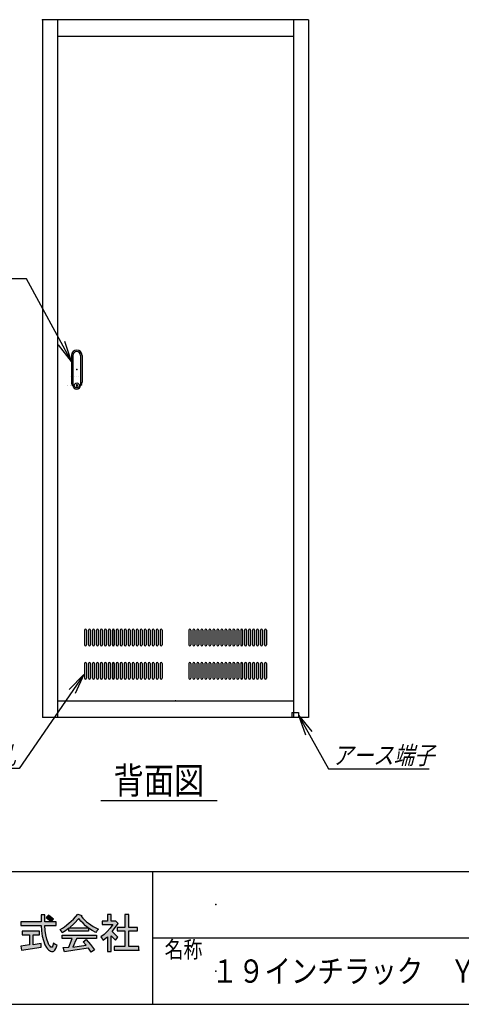
# Model space of a CAD drawing. Units: millimetres. Extents: x 0 to 398, y 1 to 284.
# Drawn here: x 224 to 290, y 5 to 153 of the extents above; entities that cross this region are included whole.
import ezdxf

# ---------------------------------------------------------------- set-up
doc = ezdxf.new("R2010")
doc.units = ezdxf.units.MM
doc.linetypes.add('DASHED', pattern=[4.5, 3, -1.5])
doc.styles.get("Standard").update_dxf_attribs({"font": 'ROMANS', "bigfont": 'EXTFONT'})

# ---------------------------------------------------------------- blocks, each defined once
blk = doc.blocks.new('DTL0009')
at = {"color": 0, "linetype": 'Continuous'}
for p, q in [((-16, 43), (-16, -37.5)), ((-11.5, 43), (-11.5, -27.5)), ((11.5, 43), (11.5, -27.5)), ((16, 43), (16, -37.5)), ((-18, -21.5), (-18, -21.5)), ((-12, -21.5), (-12, -21.5)), ((-11.5, -27.5), (-11.5, -47.5)), ((-6, -21.5), (-6, -21.5)), ((0, -21.5), (0, -21.5)), ((0, -21.5), (0, -21.5)), ((6, -21.5), (6, -21.5)), ((11.5, -27.5), (11.5, -47.5)), ((12, -21.5), (12, -21.5)), ((18, -21.5), (18, -21.5)), ((-19, -46.5), (-19, -46.5)), ((-18, -46.5), (-18, -46.5)), ((-12, -46.5), (-12, -46.5)), ((-6, -46.5), (-6, -46.5)), ((-1, -44.5), (-1, -50.5)), ((-1, -44.5), (1, -44.5)), ((-1, -50.5), (1, -50.5)), ((0, -46.5), (0, -46.5)), ((0, -49), (0, -49)), ((0, -49), (0, -49)), ((1, -44.5), (1, -50.5)), ((6, -46.5), (6, -46.5)), ((12, -46.5), (12, -46.5)), ((18, -46.5), (18, -46.5))]:
    blk.add_line(p, q, dxfattribs=at)
blk.add_circle((0, -47.5), 7.5, dxfattribs=at)
for centre, radius, start, end in [((0, 43), 16, 0, 180), ((0, 43), 11.5, 0, 180), ((0, -37.5), 16, 180, 224.3644), ((0, -47.5), 11.5, 180, 0), ((0, -37.5), 16, 315.6356, 0)]:
    blk.add_arc(centre, radius, start, end, dxfattribs=at)
at = {"color": 0}
blk.add_point((0, 0), dxfattribs=at)
blk = doc.blocks.new('DTL0013')
at = {"color": 0, "linetype": 'Continuous'}
for p, q in [((-274, 212), (-274, 168)), ((-268, 212), (-268, 168)), ((-262, 212), (-262, 168)), ((-256, 212), (-256, 168)), ((-250, 212), (-250, 168)), ((-244, 212), (-244, 168)), ((-238, 212), (-238, 168)), ((-232, 212), (-232, 168)), ((-226, 212), (-226, 168)), ((-220, 212), (-220, 168)), ((-214, 212), (-214, 168)), ((-208, 212), (-208, 168)), ((-202, 212), (-202, 168)), ((-196, 212), (-196, 168)), ((-190, 212), (-190, 168)), ((-184, 212), (-184, 168)), ((-178, 212), (-178, 168)), ((-172, 212), (-172, 168)), ((-166, 212), (-166, 168)), ((-160, 212), (-160, 168)), ((-154, 212), (-154, 168)), ((-148, 212), (-148, 168)), ((-142, 212), (-142, 168)), ((-136, 212), (-136, 168)), ((-130, 212), (-130, 168)), ((-124, 212), (-124, 168)), ((-118, 212), (-118, 168)), ((-112, 212), (-112, 168)), ((-106, 212), (-106, 168)), ((-100, 212), (-100, 168)), ((-94, 212), (-94, 168)), ((-88, 212), (-88, 168)), ((-82, 212), (-82, 168)), ((-76, 212), (-76, 168)), ((-70, 212), (-70, 168)), ((-64, 212), (-64, 168)), ((-58, 212), (-58, 168)), ((-52, 212), (-52, 168)), ((-46, 212), (-46, 168)), ((-40, 212), (-40, 168)), ((40, 212), (40, 168)), ((46, 212), (46, 168)), ((52, 212), (52, 168)), ((58, 212), (58, 168)), ((64, 212), (64, 168)), ((70, 212), (70, 168)), ((76, 212), (76, 168)), ((82, 212), (82, 168)), ((88, 212), (88, 168)), ((94, 212), (94, 168)), ((100, 212), (100, 168)), ((106, 212), (106, 168)), ((112, 212), (112, 168)), ((118, 212), (118, 168)), ((124, 212), (124, 168)), ((130, 212), (130, 168)), ((136, 212), (136, 168)), ((142, 212), (142, 168)), ((148, 212), (148, 168)), ((154, 212), (154, 168)), ((160, 212), (160, 168)), ((166, 212), (166, 168)), ((172, 212), (172, 168)), ((178, 212), (178, 168)), ((184, 212), (184, 168)), ((190, 212), (190, 168)), ((196, 212), (196, 168)), ((202, 212), (202, 168)), ((208, 212), (208, 168)), ((214, 212), (214, 168)), ((220, 212), (220, 168)), ((226, 212), (226, 168)), ((232, 212), (232, 168)), ((238, 212), (238, 168)), ((244, 212), (244, 168)), ((250, 212), (250, 168)), ((256, 212), (256, 168)), ((262, 212), (262, 168)), ((268, 212), (268, 168)), ((274, 212), (274, 168)), ((-272.5, 165), (-272.5, 165)), ((-260.5, 165), (-260.5, 165)), ((-248.5, 165), (-248.5, 165)), ((-236.5, 165), (-236.5, 165)), ((-224.5, 165), (-224.5, 165)), ((-212.5, 165), (-212.5, 165)), ((-200.5, 165), (-200.5, 165)), ((-188.5, 165), (-188.5, 165)), ((-176.5, 165), (-176.5, 165)), ((-164.5, 165), (-164.5, 165)), ((-152.5, 165), (-152.5, 165)), ((-140.5, 165), (-140.5, 165)), ((-128.5, 165), (-128.5, 165)), ((-116.5, 165), (-116.5, 165)), ((-104.5, 165), (-104.5, 165)), ((-92.5, 165), (-92.5, 165)), ((-80.5, 165), (-80.5, 165)), ((-68.5, 165), (-68.5, 165)), ((-56.5, 165), (-56.5, 165)), ((-44.5, 165), (-44.5, 165)), ((44.5, 165), (44.5, 165)), ((56.5, 165), (56.5, 165)), ((68.5, 165), (68.5, 165)), ((80.5, 165), (80.5, 165)), ((92.5, 165), (92.5, 165)), ((104.5, 165), (104.5, 165)), ((116.5, 165), (116.5, 165)), ((128.5, 165), (128.5, 165)), ((140.5, 165), (140.5, 165)), ((152.5, 165), (152.5, 165)), ((164.5, 165), (164.5, 165)), ((176.5, 165), (176.5, 165)), ((188.5, 165), (188.5, 165)), ((200.5, 165), (200.5, 165)), ((212.5, 165), (212.5, 165)), ((224.5, 165), (224.5, 165)), ((236.5, 165), (236.5, 165)), ((248.5, 165), (248.5, 165)), ((260.5, 165), (260.5, 165)), ((272.5, 165), (272.5, 165)), ((-274, 112), (-274, 68)), ((-268, 112), (-268, 68)), ((-262, 112), (-262, 68)), ((-256, 112), (-256, 68)), ((-250, 112), (-250, 68)), ((-244, 112), (-244, 68)), ((-238, 112), (-238, 68)), ((-232, 112), (-232, 68)), ((-226, 112), (-226, 68)), ((-220, 112), (-220, 68)), ((-214, 112), (-214, 68)), ((-208, 112), (-208, 68)), ((-202, 112), (-202, 68)), ((-196, 112), (-196, 68)), ((-190, 112), (-190, 68)), ((-184, 112), (-184, 68)), ((-178, 112), (-178, 68)), ((-172, 112), (-172, 68)), ((-166, 112), (-166, 68)), ((-160, 112), (-160, 68)), ((-154, 112), (-154, 68)), ((-148, 112), (-148, 68)), ((-142, 112), (-142, 68)), ((-136, 112), (-136, 68)), ((-130, 112), (-130, 68)), ((-124, 112), (-124, 68)), ((-118, 112), (-118, 68)), ((-112, 112), (-112, 68)), ((-106, 112), (-106, 68)), ((-100, 112), (-100, 68)), ((-94, 112), (-94, 68)), ((-88, 112), (-88, 68)), ((-82, 112), (-82, 68)), ((-76, 112), (-76, 68)), ((-70, 112), (-70, 68)), ((-64, 112), (-64, 68)), ((-58, 112), (-58, 68)), ((-52, 112), (-52, 68)), ((-46, 112), (-46, 68)), ((-40, 112), (-40, 68)), ((40, 112), (40, 68)), ((46, 112), (46, 68)), ((52, 112), (52, 68)), ((58, 112), (58, 68)), ((64, 112), (64, 68)), ((70, 112), (70, 68)), ((76, 112), (76, 68)), ((82, 112), (82, 68)), ((88, 112), (88, 68)), ((94, 112), (94, 68)), ((100, 112), (100, 68)), ((106, 112), (106, 68)), ((112, 112), (112, 68)), ((118, 112), (118, 68)), ((124, 112), (124, 68)), ((130, 112), (130, 68)), ((136, 112), (136, 68)), ((142, 112), (142, 68)), ((148, 112), (148, 68)), ((154, 112), (154, 68)), ((160, 112), (160, 68)), ((166, 112), (166, 68)), ((172, 112), (172, 68)), ((178, 112), (178, 68)), ((184, 112), (184, 68)), ((190, 112), (190, 68)), ((196, 112), (196, 68)), ((202, 112), (202, 68)), ((208, 112), (208, 68)), ((214, 112), (214, 68)), ((220, 112), (220, 68)), ((226, 112), (226, 68)), ((232, 112), (232, 68)), ((238, 112), (238, 68)), ((244, 112), (244, 68)), ((250, 112), (250, 68)), ((256, 112), (256, 68)), ((262, 112), (262, 68)), ((268, 112), (268, 68)), ((274, 112), (274, 68)), ((-272.5, 65), (-272.5, 65)), ((-260.5, 65), (-260.5, 65)), ((-248.5, 65), (-248.5, 65)), ((-236.5, 65), (-236.5, 65)), ((-224.5, 65), (-224.5, 65)), ((-212.5, 65), (-212.5, 65)), ((-200.5, 65), (-200.5, 65)), ((-188.5, 65), (-188.5, 65)), ((-176.5, 65), (-176.5, 65)), ((-164.5, 65), (-164.5, 65)), ((-152.5, 65), (-152.5, 65)), ((-140.5, 65), (-140.5, 65)), ((-128.5, 65), (-128.5, 65)), ((-116.5, 65), (-116.5, 65)), ((-104.5, 65), (-104.5, 65)), ((-92.5, 65), (-92.5, 65)), ((-80.5, 65), (-80.5, 65)), ((-68.5, 65), (-68.5, 65)), ((-56.5, 65), (-56.5, 65)), ((-44.5, 65), (-44.5, 65)), ((44.5, 65), (44.5, 65)), ((56.5, 65), (56.5, 65)), ((68.5, 65), (68.5, 65)), ((80.5, 65), (80.5, 65)), ((92.5, 65), (92.5, 65)), ((104.5, 65), (104.5, 65)), ((116.5, 65), (116.5, 65)), ((128.5, 65), (128.5, 65)), ((140.5, 65), (140.5, 65)), ((152.5, 65), (152.5, 65)), ((164.5, 65), (164.5, 65)), ((176.5, 65), (176.5, 65)), ((188.5, 65), (188.5, 65)), ((200.5, 65), (200.5, 65)), ((212.5, 65), (212.5, 65)), ((224.5, 65), (224.5, 65)), ((236.5, 65), (236.5, 65)), ((248.5, 65), (248.5, 65)), ((260.5, 65), (260.5, 65)), ((272.5, 65), (272.5, 65))]:
    blk.add_line(p, q, dxfattribs=at)
for centre, start, end in [((-271, 212), 0, 180), ((-259, 212), 0, 180), ((-247, 212), 0, 180), ((-235, 212), 0, 180), ((-223, 212), 0, 180), ((-211, 212), 0, 180), ((-199, 212), 0, 180), ((-187, 212), 0, 180), ((-175, 212), 0, 180), ((-163, 212), 0, 180), ((-151, 212), 0, 180), ((-139, 212), 0, 180), ((-127, 212), 0, 180), ((-115, 212), 0, 180), ((-103, 212), 0, 180), ((-91, 212), 0, 180), ((-79, 212), 0, 180), ((-67, 212), 0, 180), ((-55, 212), 0, 180), ((-43, 212), 0, 180), ((43, 212), 0, 180), ((55, 212), 0, 180), ((67, 212), 0, 180), ((79, 212), 0, 180), ((91, 212), 0, 180), ((103, 212), 0, 180), ((115, 212), 0, 180), ((127, 212), 0, 180), ((139, 212), 0, 180), ((151, 212), 0, 180), ((163, 212), 0, 180), ((175, 212), 0, 180), ((187, 212), 0, 180), ((199, 212), 0, 180), ((211, 212), 0, 180), ((223, 212), 0, 180), ((235, 212), 0, 180), ((247, 212), 0, 180), ((259, 212), 0, 180), ((271, 212), 0, 180), ((-271, 168), 180, 0), ((-259, 168), 180, 0), ((-247, 168), 180, 0), ((-235, 168), 180, 0), ((-223, 168), 180, 0), ((-211, 168), 180, 0), ((-199, 168), 180, 0), ((-187, 168), 180, 0), ((-175, 168), 180, 0), ((-163, 168), 180, 0), ((-151, 168), 180, 0), ((-139, 168), 180, 0), ((-127, 168), 180, 0), ((-115, 168), 180, 0), ((-103, 168), 180, 0), ((-91, 168), 180, 0), ((-79, 168), 180, 0), ((-67, 168), 180, 0), ((-55, 168), 180, 0), ((-43, 168), 180, 0), ((43, 168), 180, 0), ((55, 168), 180, 0), ((67, 168), 180, 0), ((79, 168), 180, 0), ((91, 168), 180, 0), ((103, 168), 180, 0), ((115, 168), 180, 0), ((127, 168), 180, 0), ((139, 168), 180, 0), ((151, 168), 180, 0), ((163, 168), 180, 0), ((175, 168), 180, 0), ((187, 168), 180, 0), ((199, 168), 180, 0), ((211, 168), 180, 0), ((223, 168), 180, 0), ((235, 168), 180, 0), ((247, 168), 180, 0), ((259, 168), 180, 0), ((271, 168), 180, 0), ((-271, 112), 0, 180), ((-259, 112), 0, 180), ((-247, 112), 0, 180), ((-235, 112), 0, 180), ((-223, 112), 0, 180), ((-211, 112), 0, 180), ((-199, 112), 0, 180), ((-187, 112), 0, 180), ((-175, 112), 0, 180), ((-163, 112), 0, 180), ((-151, 112), 0, 180), ((-139, 112), 0, 180), ((-127, 112), 0, 180), ((-115, 112), 0, 180), ((-103, 112), 0, 180), ((-91, 112), 0, 180), ((-79, 112), 0, 180), ((-67, 112), 0, 180), ((-55, 112), 0, 180), ((-43, 112), 0, 180), ((43, 112), 0, 180), ((55, 112), 0, 180), ((67, 112), 0, 180), ((79, 112), 0, 180), ((91, 112), 0, 180), ((103, 112), 0, 180), ((115, 112), 0, 180), ((127, 112), 0, 180), ((139, 112), 0, 180), ((151, 112), 0, 180), ((163, 112), 0, 180), ((175, 112), 0, 180), ((187, 112), 0, 180), ((199, 112), 0, 180), ((211, 112), 0, 180), ((223, 112), 0, 180), ((235, 112), 0, 180), ((247, 112), 0, 180), ((259, 112), 0, 180), ((271, 112), 0, 180), ((-271, 68), 180, 0), ((-259, 68), 180, 0), ((-247, 68), 180, 0), ((-235, 68), 180, 0), ((-223, 68), 180, 0), ((-211, 68), 180, 0), ((-199, 68), 180, 0), ((-187, 68), 180, 0), ((-175, 68), 180, 0), ((-163, 68), 180, 0), ((-151, 68), 180, 0), ((-139, 68), 180, 0), ((-127, 68), 180, 0), ((-115, 68), 180, 0), ((-103, 68), 180, 0), ((-91, 68), 180, 0), ((-79, 68), 180, 0), ((-67, 68), 180, 0), ((-55, 68), 180, 0), ((-43, 68), 180, 0), ((43, 68), 180, 0), ((55, 68), 180, 0), ((67, 68), 180, 0), ((79, 68), 180, 0), ((91, 68), 180, 0), ((103, 68), 180, 0), ((115, 68), 180, 0), ((127, 68), 180, 0), ((139, 68), 180, 0), ((151, 68), 180, 0), ((163, 68), 180, 0), ((175, 68), 180, 0), ((187, 68), 180, 0), ((199, 68), 180, 0), ((211, 68), 180, 0), ((223, 68), 180, 0), ((235, 68), 180, 0), ((247, 68), 180, 0), ((259, 68), 180, 0), ((271, 68), 180, 0)]:
    blk.add_arc(centre, 3, start, end, dxfattribs=at)
at = {"color": 0}
blk.add_point((0, 0), dxfattribs=at)
blk = doc.blocks.new('SYM0005')
at = {"color": 7, "linetype": 'Continuous'}
for p, q in [((0, 0), (-9.7, -14.18)), ((0, 0), (-2.21, -2.26)), ((0, 0), (-1.3, -2.88)), ((-9.7, -14.18), (-19.4, -14.18))]:
    blk.add_line(p, q, dxfattribs=at)
at = {"color": 7, "insert": (-10.22, -13.51), "char_height": 2.7, "attachment_point": 9}
blk.add_mtext('{\\W0.833333;\\Q15;通風孔}', dxfattribs=at)
blk = doc.blocks.new('SYM0006')
at = {"color": 7, "linetype": 'Continuous'}
for p, q in [((0, 0), (4.53, -8.07)), ((0, 0), (2, -2.45)), ((0, 0), (1.05, -2.98)), ((4.53, -8.07), (19.63, -8.07))]:
    blk.add_line(p, q, dxfattribs=at)
at = {"color": 7, "insert": (5.09, -7.39), "char_height": 2.7, "attachment_point": 7}
blk.add_mtext('{\\W0.833333;\\Q15;アース端子}', dxfattribs=at)
blk = doc.blocks.new('SYM0010')
at = {"color": 7, "linetype": 'Continuous'}
for p, q in [((-6.77, 12.43), (-22.87, 12.43)), ((0, 0), (-6.77, 12.43)), ((0, 0), (-1.01, 3)), ((0, 0), (-1.97, 2.47))]:
    blk.add_line(p, q, dxfattribs=at)
at = {"color": 7, "insert": (-10.85, 13.11), "char_height": 2.7, "attachment_point": 9}
blk.add_mtext('{\\W0.833333;\\Q15;ハンドル}', dxfattribs=at)

msp = doc.modelspace()

# ---------------------------------------------------------------- hatches: boundary and pattern name
for points in [[(226.73, 18.46), (227.32, 18.46), (227.32, 17.39), (228.99, 17.39), (228.99, 16.87), (227.32, 16.87), (227.36, 16.12), (227.44, 15.44), (227.6, 14.81), (227.8, 14.25), (227.92, 13.94), (228.08, 13.74), (228.19, 13.62), (228.35, 13.58), (228.43, 13.62), (228.47, 13.7), (228.59, 14.21), (228.87, 14.01), (229.15, 13.9), (228.95, 13.42), (228.79, 13.14), (228.63, 12.98), (228.55, 12.94), (228.47, 12.94), (228.31, 12.94), (228.16, 12.98), (228, 13.1), (227.84, 13.18), (227.72, 13.34), (227.56, 13.54), (227.32, 13.97), (227.08, 14.61), (226.92, 15.28), (226.81, 16.04), (226.73, 16.87), (223.71, 16.87), (223.71, 17.39), (226.73, 17.39)], [(227.84, 18.42), (228.59, 17.83), (228.23, 17.47), (227.52, 18.06)], [(236.73, 18.5), (237.29, 18.5), (237.29, 17.51), (237.88, 17.51), (237.96, 17.51), (238.32, 17.15), (237.92, 16.59), (237.44, 15.96), (238.28, 15.13), (237.92, 14.65), (237.6, 14.97), (237.29, 15.32), (237.29, 12.94), (236.73, 12.94), (236.73, 15.17), (236.37, 14.89), (236.05, 14.65), (235.74, 15.17), (236.21, 15.52), (236.69, 15.96), (237.13, 16.44), (237.52, 16.99), (235.94, 16.99), (235.94, 17.51), (236.73, 17.51)], [(239.35, 18.5), (239.95, 18.5), (239.95, 16.56), (241.25, 16.56), (241.25, 16.04), (239.95, 16.04), (239.95, 13.7), (241.45, 13.7), (241.45, 13.14), (237.72, 13.14), (237.72, 13.7), (239.35, 13.7), (239.35, 16.04), (238.16, 16.04), (238.16, 16.56), (239.35, 16.56)], [(223.91, 16), (226.49, 16), (226.49, 15.48), (225.54, 15.48), (225.54, 13.97), (226.73, 14.17), (226.73, 13.62), (223.79, 13.14), (223.67, 13.74), (224.98, 13.94), (224.98, 15.48), (223.91, 15.48)], [(229.9, 14.89), (231.41, 14.89), (230.89, 13.58), (230.06, 13.54), (230.26, 12.9), (231.81, 13.14), (233.87, 13.46), (234.27, 12.86), (234.78, 13.22), (234.15, 14.01), (233.51, 14.73), (233.08, 14.41), (233.51, 13.9), (232.48, 13.74), (231.49, 13.62), (231.65, 13.94), (231.93, 14.53), (232.12, 14.89), (235.06, 14.89), (235.06, 15.4), (229.9, 15.4)]]:
    msp.add_hatch(color=7).paths.add_polyline_path(points)
h = msp.add_hatch(color=7)
h.paths.add_polyline_path([(229.58, 16.24), (229.74, 16.08), (229.9, 15.76), (230.42, 16.08), (230.89, 16.44), (230.89, 16), (233.87, 16), (233.87, 16.48), (234.43, 16.12), (234.98, 15.8), (235.06, 15.96), (235.14, 16.08), (235.26, 16.2), (235.38, 16.32), (234.59, 16.71), (234.23, 16.95), (233.87, 17.19), (233.55, 17.43), (233.28, 17.71), (233, 17.98), (232.76, 18.26), (232.88, 18.38), (232.24, 18.58), (231.61, 17.83), (230.93, 17.19), (230.26, 16.67), (229.94, 16.44)])
h.paths.add_polyline_path([(233.79, 16.52), (231.01, 16.52), (231.69, 17.15), (232.4, 17.9), (232.72, 17.51), (233.04, 17.19), (233.4, 16.83)])

# ---------------------------------------------------------------- linework, layer by layer
at = {"color": 7, "linetype": 'Continuous'}
for p, q in [((266.95, 153.19), (226.95, 153.19)), ((226.95, 153.19), (226.95, 48.19)), ((229.2, 153.19), (229.2, 48.19)), ((264.7, 153.19), (264.7, 48.19)), ((266.95, 153.19), (266.95, 48.19)), ((229.2, 150.69), (264.7, 150.69)), ((230.65, 98.19), (230.65, 98.19)), ((230.7, 98.19), (230.7, 98.19)), ((231.3, 98.19), (231.3, 98.19)), ((231.6, 98.07), (231.6, 98.07)), ((231.6, 98.07), (231.6, 98.07)), ((231.9, 98.19), (231.9, 98.19)), ((232.2, 98.19), (232.2, 98.19)), ((232.2, 98.19), (232.2, 98.19)), ((232.5, 98.19), (232.5, 98.19)), ((229.2, 50.69), (264.7, 50.69)), ((266.95, 48.19), (226.95, 48.19)), ((235.7, 35.69), (253.2, 35.69)), ((82.25, 25), (398, 25)), ((243.5, 25), (243.5, 5)), ((243.5, 15), (398, 15)), ((5, 5), (398, 5))]:
    msp.add_line(p, q, dxfattribs=at)
at = {"color": 7, "linetype": 'DASHED'}
for p, q in [((264.45, 48.94), (265.45, 48.94)), ((264.45, 48.94), (264.45, 48.19)), ((265.45, 48.94), (265.45, 48.19))]:
    msp.add_line(p, q, dxfattribs=at)
at = {"color": 7, "linetype": 'Continuous'}
for points in [[(226.73, 18.46), (226.73, 17.39), (223.71, 17.39), (223.71, 16.87), (226.73, 16.87), (226.81, 16.04), (226.92, 15.28), (227.08, 14.61), (227.32, 13.97), (227.56, 13.54), (227.72, 13.34), (227.84, 13.18), (228, 13.1), (228.16, 12.98), (228.31, 12.94), (228.47, 12.94), (228.55, 12.94), (228.63, 12.98), (228.79, 13.14), (228.95, 13.42), (229.15, 13.9), (228.87, 14.01), (228.59, 14.21), (228.47, 13.7), (228.43, 13.62), (228.35, 13.58), (228.19, 13.62), (228.08, 13.74), (227.92, 13.94), (227.8, 14.25), (227.6, 14.81), (227.44, 15.44), (227.36, 16.12), (227.32, 16.87), (228.99, 16.87), (228.99, 17.39), (227.32, 17.39), (227.32, 18.46), (226.73, 18.46)], [(227.84, 18.42), (227.52, 18.06), (228.23, 17.47), (228.59, 17.83), (227.84, 18.42)], [(229.58, 16.24), (229.94, 16.44), (230.26, 16.67), (230.93, 17.19), (231.61, 17.83), (232.24, 18.58), (232.88, 18.38), (232.76, 18.26), (233, 17.98), (233.28, 17.71), (233.55, 17.43), (233.87, 17.19), (234.23, 16.95), (234.59, 16.71), (235.38, 16.32), (235.26, 16.2), (235.14, 16.08), (235.06, 15.96), (234.98, 15.8), (234.43, 16.12), (233.87, 16.48), (233.87, 16), (230.89, 16), (230.89, 16.44), (230.42, 16.08), (229.9, 15.76), (229.74, 16.08), (229.58, 16.24)], [(233.79, 16.52), (233.4, 16.83), (233.04, 17.19), (232.72, 17.51), (232.4, 17.9), (231.69, 17.15), (231.01, 16.52), (233.79, 16.52)], [(236.73, 18.5), (236.73, 17.51), (235.94, 17.51), (235.94, 16.99), (237.52, 16.99), (237.13, 16.44), (236.69, 15.96), (236.21, 15.52), (235.74, 15.17), (236.05, 14.65), (236.37, 14.89), (236.73, 15.17), (236.73, 12.94), (237.29, 12.94), (237.29, 15.32), (237.6, 14.97), (237.92, 14.65), (238.28, 15.13), (237.44, 15.96), (237.92, 16.59), (238.32, 17.15), (237.96, 17.51), (237.88, 17.51), (237.29, 17.51), (237.29, 18.5), (236.73, 18.5)], [(239.35, 18.5), (239.35, 16.56), (238.16, 16.56), (238.16, 16.04), (239.35, 16.04), (239.35, 13.7), (237.72, 13.7), (237.72, 13.14), (241.45, 13.14), (241.45, 13.7), (239.95, 13.7), (239.95, 16.04), (241.25, 16.04), (241.25, 16.56), (239.95, 16.56), (239.95, 18.5), (239.35, 18.5)], [(223.91, 16), (223.91, 15.48), (224.98, 15.48), (224.98, 13.94), (223.67, 13.74), (223.79, 13.14), (226.73, 13.62), (226.73, 14.17), (225.54, 13.97), (225.54, 15.48), (226.49, 15.48), (226.49, 16), (223.91, 16)], [(229.9, 14.89), (229.9, 15.4), (235.06, 15.4), (235.06, 14.89), (232.12, 14.89), (231.93, 14.53), (231.65, 13.94), (231.49, 13.62), (232.48, 13.74), (233.51, 13.9), (233.08, 14.41), (233.51, 14.73), (234.15, 14.01), (234.78, 13.22), (234.27, 12.86), (233.87, 13.46), (231.81, 13.14), (230.26, 12.9), (230.06, 13.54), (230.89, 13.58), (231.41, 14.89), (229.9, 14.89)]]:
    msp.add_lwpolyline(points, dxfattribs=at)
at = {"color": 7}
for p in [(226.95, 153.19), (253, 20), (241.45, 13.14), (253, 10)]:
    msp.add_point(p, dxfattribs=at)

# ---------------------------------------------------------------- block references
for name, p in [('SYM0010', (231.3, 101.77)), ('SYM0005', (233.15, 54.66)), ('SYM0006', (265.45, 48.53))]:
    msp.add_blockref(name, p, dxfattribs=at)
at = {"color": 7, "xscale": 0.05, "yscale": 0.05, "zscale": 0.05}
for name, p in [('DTL0009', (232.1, 100.52)), ('DTL0013', (246.95, 50.69))]:
    msp.add_blockref(name, p, dxfattribs=at)

# ---------------------------------------------------------------- texts
at = {"color": 7}
for s, insert, char_height, attachment_point in [('{\\W0.833333;背面図}', (244.45, 36.69), 4, 8), ('{\\W0.833333;名称}', (245.31, 12), 2.5, 7), ('{\\W0.833333;１９インチラック\u3000ＹＥＲ8－１0２1－A}', (252.38, 8.25), 3.5, 7)]:
    msp.add_mtext(s, dxfattribs=dict(at, insert=insert, char_height=char_height, attachment_point=attachment_point))

doc.saveas('drawing.dxf')
